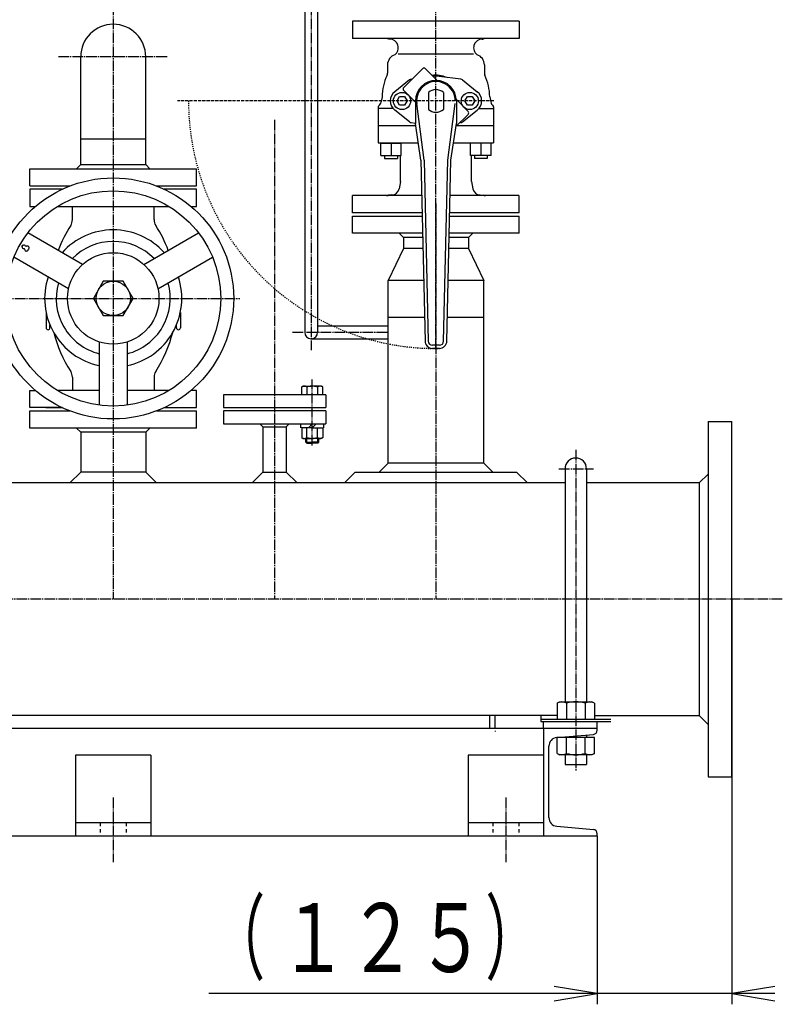
# Model space of a CAD drawing. Extents: x 2032 to 6757, y 1367 to 4689.
# Drawn here: x 4390 to 5098, y 1367 to 2282 of the extents above; entities that cross this region are included whole.
import ezdxf
from ezdxf.enums import TextEntityAlignment as Align

# ---------------------------------------------------------------- set-up
doc = ezdxf.new("R2010")
doc.units = 0
doc.header["$MEASUREMENT"] = 0
for name, pattern in [('EXLTYPE1', [13, 10, -1, 1, -1]), ('EXLTYPE2', [15, 10, -1, 1, -1, 1, -1]), ('EXLTYPE3', [6, 3, -3]), ('EXLTYPE7', [4, 3, -1]), ('EXLTYPE8', [2, 1, -1])]:
    doc.linetypes.add(name, pattern=pattern)
doc.layers.add('LAY-1', color=7, linetype='CONTINUOUS')
doc.styles.add('EXCADSTD', font='monotxt', dxfattribs={"bigfont": 'extfont'})

msp = doc.modelspace()

# ---------------------------------------------------------------- linework, layer by layer
at = {"layer": 'LAY-1', "color": 1, "linetype": 'EXLTYPE1'}
for p, q in [((4776.5, 1976.857358), (4776.5, 2938.328679)), ((4660.5, 2322.32949), (4660.5, 1975.257358)), ((4476.5, 2309.457358), (4476.5, 1743.857358)), ((4526.5, 2247.857358), (4424.8, 2247.857358)), ((4626.5, 2189.457358), (4626.5, 1743.857358)), ((4776.5, 2111.457358), (4776.5, 1743.857358)), ((4358.9, 2023.357358), (4594.1, 2023.357358)), ((4643.2, 1991.857366), (4731.95, 1991.857366)), ((4661.5, 1886.80735), (4661.5, 1948.15735)), ((4906.5, 1882.807358), (4906.5, 1584.17949)), ((4890.8, 1865.007358), (4923.1, 1865.007358)), ((5098.5, 1743.857358), (3873.25, 1743.857358)), ((4476.5, 1559.507358), (4476.5, 1499.407358)), ((4841.5, 1559.507358), (4841.5, 1499.407358))]:
    msp.add_line(p, q, dxfattribs=at)
at = {"layer": 'LAY-1', "color": 1, "linetype": 'CONTINUOUS'}
for p, q in [((4654.5, 2337.357358), (4654.5, 1991.857366)), ((4666.5, 2337.357358), (4666.5, 1991.857366)), ((4854, 2280.857358), (4699, 2280.857358)), ((4699, 2280.857358), (4699, 2264.857358)), ((4854, 2280.857358), (4854, 2264.857358)), ((4854, 2264.857358), (4699, 2264.857358)), ((4733.6396, 2264.252728), (4732.7252, 2264.268689)), ((4819.36038, 2264.252721), (4820.27478, 2264.268682)), ((4446.25, 2147.757358), (4446.25, 2247.857358)), ((4506.75, 2147.757358), (4506.75, 2247.857358)), ((4811.5, 2250.357358), (4741.5, 2250.357358)), ((4731.5, 2240.357358), (4731.5, 2232.770238)), ((4763.94882, 2236.732619), (4746.62471, 2219.408504)), ((4766.77725, 2236.732619), (4777.68981, 2225.820058)), ((4821.5, 2240.357358), (4821.5, 2232.770238)), ((4751.85183, 2226.342776), (4738.16015, 2215.472286)), ((4753.3114, 2226.965674), (4754.316, 2227.099792)), ((4799.67968, 2226.966868), (4779.54354, 2229.655095)), ((4801.1481, 2226.342792), (4814.83978, 2215.472301)), ((4746.62471, 2216.580076), (4757.5232, 2205.681573)), ((4769.5, 2214.683591), (4769.5, 2199.031125)), ((4783.5, 2214.683591), (4783.5, 2199.031125)), ((4726.49998, 2210.658553), (4725.56657, 2205.991511)), ((4742.69036, 2202.857303), (4740.38104, 2206.857174)), ((4740.38121, 2206.857409), (4742.69065, 2210.857491)), ((4742.69065, 2210.857358), (4747.30931, 2210.857358)), ((4747.30912, 2210.857385), (4749.61857, 2206.857303)), ((4749.61874, 2206.85728), (4747.30941, 2202.857409)), ((4757.5, 2206.857358), (4757.5, 2185.935117)), ((4795.46267, 2208.047191), (4806.37524, 2197.13464)), ((4795.5, 2206.857358), (4795.5, 2185.935117)), ((4805.69039, 2202.857305), (4803.38107, 2206.857175)), ((4803.38122, 2206.857408), (4805.69067, 2210.857489)), ((4805.69067, 2210.857358), (4810.30932, 2210.857358)), ((4810.30914, 2210.857387), (4812.61859, 2206.857305)), ((4812.61874, 2206.857293), (4810.30941, 2202.857423)), ((4826.5, 2210.65855), (4827.43341, 2205.991512)), ((4722.83998, 2201.231904), (4722.83998, 2168.016984)), ((4736.32717, 2199.697732), (4722.83998, 2199.697732)), ((4751.85182, 2187.371947), (4738.16017, 2198.24242)), ((4747.30931, 2202.857358), (4742.69041, 2202.857358)), ((4765.49919, 2151.925908), (4758.6506, 2204.533678)), ((4787.50076, 2151.925908), (4794.35101, 2204.546428)), ((4801.1481, 2187.371913), (4814.83978, 2198.242404)), ((4810.30932, 2202.857358), (4805.69042, 2202.857358)), ((4816.67282, 2199.697732), (4830.16, 2199.697732)), ((4830.16, 2201.231929), (4830.16, 2168.016984)), ((4753.32026, 2186.747851), (4757.49998, 2186.189851)), ((4806.37524, 2194.306212), (4795.06936, 2183.00036)), ((4799.67971, 2186.74784), (4798.68395, 2186.614902)), ((4757.80484, 2183.857358), (4722.83998, 2183.857358)), ((4762.49996, 2151.857343), (4757.49996, 2185.935096)), ((4790.49996, 2151.857354), (4795.49996, 2185.935113)), ((4830.16, 2183.857358), (4795.19512, 2183.857358)), ((4446.25, 2171.657358), (4506.75, 2171.657358)), ((4722.83998, 2168.016984), (4760.12899, 2168.016984)), ((4725.29101, 2156.016984), (4725.29101, 2168.016984)), ((4725.29101, 2167.616982), (4744.29098, 2167.616982)), ((4734.79098, 2167.616982), (4734.79098, 2156.016984)), ((4744.29098, 2156.016984), (4744.29098, 2168.016984)), ((4792.87097, 2168.016984), (4830.16, 2168.016984)), ((4808.70898, 2156.016984), (4808.70898, 2168.016984)), ((4827.70895, 2167.616982), (4808.70898, 2167.616982)), ((4818.20898, 2167.616982), (4818.20898, 2156.016984)), ((4827.70895, 2156.016984), (4827.70895, 2168.016984)), ((4725.29101, 2156.016984), (4744.29098, 2156.016984)), ((4728.79089, 2156.016984), (4728.79089, 2153.260663)), ((4728.79089, 2153.260663), (4740.79089, 2153.260663)), ((4740.79089, 2156.016984), (4740.79089, 2153.260663)), ((4743.5, 2131.857358), (4743.5, 2156.016984)), ((4762.5, 2151.857339), (4766.34365, 1983.6974)), ((4765.49919, 2151.925889), (4769.34284, 1983.765953)), ((4783.6571, 1983.765953), (4787.50076, 2151.925904)), ((4786.65634, 1983.697399), (4790.49996, 2151.85735)), ((4827.70895, 2156.016984), (4808.70898, 2156.016984)), ((4809.5, 2131.857358), (4809.5, 2156.016984)), ((4812.20907, 2156.016984), (4812.20907, 2153.260663)), ((4824.20907, 2153.260663), (4812.20907, 2153.260663)), ((4824.20907, 2156.016984), (4824.20907, 2153.260663)), ((4399, 2143.857358), (4554, 2143.857358)), ((4399, 2127.857358), (4399, 2143.857358)), ((4442.35, 2143.857358), (4446.25, 2147.757358)), ((4446.25, 2147.757358), (4506.75, 2147.757358)), ((4510.65, 2143.857358), (4506.75, 2147.757358)), ((4554, 2127.857358), (4554, 2143.857358)), ((4743.49998, 2131.857366), (4742.21411, 2125.170812)), ((4809.5, 2131.857366), (4810.78585, 2125.170804)), ((4399, 2127.857358), (4436.204219, 2127.857358)), ((4516.795781, 2127.857358), (4554, 2127.857358)), ((4415.9, 2114.057358), (4415.9, 2114.035165)), ((4425.9, 2114.057358), (4425.9, 2114.035165)), ((4699, 2102.857358), (4699, 2118.857358)), ((4763.25427, 2118.857358), (4699, 2118.857358)), ((4735.46223, 2119.49381), (4732.72518, 2119.446034)), ((4853.599536, 2118.857358), (4789.74569, 2118.857358)), ((4817.53778, 2119.49381), (4820.27481, 2119.446034)), ((4854, 2102.857358), (4854, 2118.857358)), ((4438.575538, 2096.55236), (4438.575538, 2108.7627)), ((4514.424462, 2096.55236), (4514.424462, 2108.7627)), ((4763.61999, 2102.857358), (4699, 2102.857358)), ((4699, 2099.857358), (4763.688569, 2099.857358)), ((4699, 2083.857358), (4699, 2099.857358)), ((4789.3114, 2099.857358), (4854, 2099.857358)), ((4854, 2102.857358), (4789.379971, 2102.857358)), ((4854, 2083.857358), (4854, 2099.857358)), ((4447.958061, 2054.847161), (4397.132369, 2084.191388)), ((4505.041939, 2054.847161), (4555.867631, 2084.191388)), ((4764.054283, 2083.857358), (4699, 2083.857358)), ((4742.35, 2083.857358), (4746.25, 2079.957358)), ((4764.143426, 2079.957358), (4746.25, 2079.957358)), ((4746.25, 2079.957358), (4746.25, 2069.857358)), ((4806.75, 2079.957358), (4788.856547, 2079.957358)), ((4854, 2083.857358), (4788.945689, 2083.857358)), ((4810.65, 2083.857358), (4806.75, 2079.957358)), ((4806.75, 2079.957358), (4806.75, 2069.857358)), ((4746.25, 2069.857358), (4731.95, 2039.957358)), ((4764.374282, 2069.857358), (4746.25, 2069.857358)), ((4806.75, 2069.857358), (4788.625692, 2069.857358)), ((4806.75, 2069.857358), (4821.05, 2039.957358)), ((4434.958061, 2032.330501), (4384.132369, 2061.674727)), ((4518.041939, 2032.330501), (4568.867631, 2061.674727)), ((4467.262396, 2039.357358), (4458.024791, 2023.357358)), ((4485.737604, 2039.357358), (4467.262396, 2039.357358)), ((4494.975209, 2023.357358), (4485.737604, 2039.357358)), ((4765.05771, 2039.957358), (4731.95, 2039.957358)), ((4731.95, 1870.207358), (4731.95, 2039.957358)), ((4821.05, 2039.957358), (4787.94227, 2039.957358)), ((4821.05, 1870.207358), (4821.05, 2039.957358)), ((4458.024791, 2023.357358), (4467.262396, 2007.357358)), ((4485.737604, 2007.357358), (4494.975209, 2023.357358)), ((4414.1, 2010.373771), (4414.1, 1996.057358)), ((4467.262396, 2007.357358), (4485.737604, 2007.357358)), ((4538.9, 2010.373771), (4538.9, 1996.057358)), ((4731.95, 2005.957358), (4765.834852, 2005.957358)), ((4787.165134, 2005.957358), (4821.05, 2005.957358)), ((4417.7, 1996.057358), (4417.7, 1998.762775)), ((4535.3, 1996.057358), (4535.3, 1998.762775)), ((4666.5, 1997.857366), (4731.95, 1997.857366)), ((4660.5, 1985.857366), (4731.95, 1985.857366)), ((4463.5, 1982.894412), (4463.5, 1924.205959)), ((4489.5, 1982.894412), (4489.5, 1924.205959)), ((4779.65814, 1979.857358), (4773.34182, 1979.857358)), ((4779.65814, 1976.857358), (4773.34182, 1976.857358)), ((4438.575538, 1950.162348), (4438.575538, 1937.952008)), ((4514.424462, 1950.162348), (4514.424462, 1937.952008)), ((4674, 1933.857358), (4579, 1933.857358)), ((4579, 1933.857358), (4579, 1921.857358)), ((4674, 1933.857358), (4674, 1921.857358)), ((4579, 1921.857358), (4626.5, 1921.857358)), ((4626.5, 1921.857358), (4674, 1921.857358)), ((4399, 1918.857358), (4436.204219, 1918.857358)), ((4399, 1902.857358), (4399, 1918.857358)), ((4516.795781, 1918.857358), (4554, 1918.857358)), ((4554, 1902.857358), (4554, 1918.857358)), ((4674, 1918.857358), (4579, 1918.857358)), ((4579, 1918.857358), (4579, 1906.857358)), ((4674, 1918.857358), (4674, 1906.857358)), ((4579, 1906.857358), (4626.5, 1906.857358)), ((4615.65, 1904.028931), (4612.821573, 1906.857358)), ((4615.65, 1904.028931), (4615.65, 1862.007358)), ((4615.65, 1904.028931), (4637.35, 1904.028931)), ((4626.5, 1906.857358), (4674, 1906.857358)), ((4637.35, 1904.028931), (4640.178427, 1906.857358)), ((4637.35, 1904.028931), (4637.35, 1862.007358)), ((5029.5, 1908.857358), (5029.5, 1578.857358)), ((5029.5, 1908.857358), (5051.5, 1908.857358)), ((5051.5, 1578.857358), (5051.5, 1908.857358)), ((4554, 1902.857358), (4399, 1902.857358)), ((4442.35, 1902.857358), (4446.25, 1898.957358)), ((4446.25, 1898.957358), (4446.25, 1862.007358)), ((4506.75, 1898.957358), (4446.25, 1898.957358)), ((4510.65, 1902.857358), (4506.75, 1898.957358)), ((4506.75, 1898.957358), (4506.75, 1862.007358)), ((4731.95, 1870.207358), (4723.75, 1862.007358)), ((4821.05, 1870.207358), (4731.95, 1870.207358)), ((4821.05, 1870.207358), (4829.25, 1862.007358)), ((4436.25, 1852.007358), (4446.25, 1862.007358)), ((4506.75, 1862.007358), (4446.25, 1862.007358)), ((4516.75, 1852.007358), (4506.75, 1862.007358)), ((4605.65, 1852.007358), (4615.65, 1862.007358)), ((4615.65, 1862.007358), (4637.35, 1862.007358)), ((4647.35, 1852.007358), (4637.35, 1862.007358)), ((4691.5, 1852.007358), (4701.5, 1862.007358)), ((4701.5, 1862.007358), (4851.5, 1862.007358)), ((4861.5, 1852.007358), (4851.5, 1862.007358)), ((4896.5, 1865.007358), (4896.5, 1648.507358)), ((4916.5, 1865.007358), (4916.5, 1648.507358)), ((5021.297561, 1852.007358), (5029.5, 1860.209797)), ((4896.5, 1852.007358), (4056.5, 1852.007358)), ((5021.297561, 1852.007358), (4916.5, 1852.007358)), ((5021.297561, 1852.007358), (5021.297561, 1635.707358)), ((5051.5, 1743.857358), (5051.5, 1367.461183)), ((4889.179492, 1647.167612), (4891.5, 1648.507358)), ((4889.179492, 1647.167612), (4889.179492, 1632.507358)), ((4891.5, 1648.507358), (4921.5, 1648.507358)), ((4897.839746, 1647.167612), (4897.839746, 1632.507358)), ((4915.160254, 1647.167612), (4915.160254, 1632.507358)), ((4923.820508, 1647.167612), (4921.5, 1648.507358)), ((4923.820508, 1647.167612), (4923.820508, 1632.507358)), ((4889.179492, 1635.707358), (4063.820508, 1635.707358)), ((4826.5, 1624.107358), (4826.5, 1635.707358)), ((4831.5, 1624.806502), (4831.5, 1635.707358)), ((4874, 1635.707358), (4874, 1632.507358)), ((4874, 1632.507358), (4874, 1630.107358)), ((4874, 1632.507358), (4939, 1632.507358)), ((4874, 1630.107358), (4939, 1630.107358)), ((4876.5, 1624.107358), (4876.5, 1630.107358)), ((4923.820508, 1635.707358), (5021.297561, 1635.707358)), ((4926.5, 1624.107358), (4926.5, 1630.107358)), ((5021.297561, 1635.707358), (5029.5, 1627.504919)), ((4026.5, 1624.107358), (4926.5, 1624.107358)), ((4876.5, 1624.107358), (4876.5, 1524.107358)), ((4926.5, 1622.241178), (4926.5, 1624.107358)), ((4888.802754, 1615.277771), (4922.848623, 1618.256399)), ((4923.820508, 1615.310732), (4889.179492, 1615.310732)), ((4889.179492, 1600.650478), (4889.179492, 1615.310732)), ((4896.5, 1615.951193), (4896.5, 1615.310732)), ((4897.839746, 1600.650478), (4897.839746, 1615.310732)), ((4915.160254, 1600.650478), (4915.160254, 1615.310732)), ((4916.5, 1617.700966), (4916.5, 1615.310732)), ((4923.820508, 1600.650478), (4923.820508, 1615.310732)), ((4881.5, 1540.906502), (4881.5, 1607.308214)), ((4511.5, 1599.107358), (4441.5, 1599.107358)), ((4441.5, 1599.107358), (4441.5, 1524.107358)), ((4511.5, 1599.107358), (4511.5, 1524.107358)), ((4876.5, 1599.107358), (4806.5, 1599.107358)), ((4806.5, 1599.107358), (4806.5, 1524.107358)), ((4889.179492, 1600.650478), (4891.5, 1599.310732)), ((4921.5, 1599.310732), (4891.5, 1599.310732)), ((4896.5, 1599.310732), (4896.5, 1590.157358)), ((4916.5, 1599.310732), (4916.5, 1590.157358)), ((4923.820508, 1600.650478), (4921.5, 1599.310732)), ((4896.5, 1590.307358), (4916.5, 1590.307358)), ((5029.5, 1578.857358), (5051.5, 1578.857358)), ((4511.5, 1536.107358), (4441.5, 1536.107358)), ((4876.5, 1536.107358), (4806.5, 1536.107358)), ((4888.802754, 1532.936945), (4922.848623, 1529.958317)), ((4026.5, 1524.107358), (4926.5, 1524.107358)), ((4926.5, 1524.107358), (4926.5, 1525.973538)), ((4926.5, 1524.107358), (4926.5, 1367.461183)), ((4926.5, 1377.461183), (4886.5, 1384.12785)), ((5091.5, 1384.12785), (5051.5, 1377.461183)), ((5091.5, 1377.461183), (4565.5, 1377.461183)), ((4886.5, 1370.794517), (4926.5, 1377.461183)), ((5051.5, 1377.461183), (5091.5, 1370.794517))]:
    msp.add_line(p, q, dxfattribs=at)
at = {"layer": 'LAY-1', "color": 1, "linetype": 'EXLTYPE7'}
msp.add_line((4830.31967, 2206.857358), (4536.37234, 2206.857358), dxfattribs=at)
at = {"layer": 'LAY-1', "color": 1, "linetype": 'EXLTYPE2'}
for p, q in [((4651.7, 1941.106795), (4653, 1941.85735)), ((4651.7, 1933.85735), (4651.7, 1941.106795)), ((4653, 1941.85735), (4661.5, 1941.85735)), ((4656.6, 1941.106795), (4656.6, 1933.85735)), ((4670, 1941.85735), (4661.5, 1941.85735)), ((4666.4, 1941.106795), (4666.4, 1933.85735)), ((4671.3, 1941.106795), (4670, 1941.85735)), ((4671.3, 1933.85735), (4671.3, 1941.106795)), ((4650.75, 1903.25735), (4650.75, 1906.85735)), ((4661.5, 1903.25735), (4650.75, 1903.25735)), ((4651.7, 1903.25735), (4651.7, 1894.007905)), ((4656.6, 1894.007905), (4656.6, 1903.25735)), ((4657.9, 1903.25735), (4661.5, 1906.85735)), ((4665.1, 1906.85735), (4661.5, 1903.25735)), ((4661.5, 1903.25735), (4672.25, 1903.25735)), ((4666.4, 1894.007905), (4666.4, 1903.25735)), ((4671.3, 1903.25735), (4671.3, 1894.007905)), ((4672.25, 1903.25735), (4672.25, 1906.85735)), ((4651.7, 1894.007905), (4653, 1893.25735)), ((4671.3, 1894.007905), (4670, 1893.25735)), ((4653, 1893.25735), (4661.5, 1893.25735)), ((4655.5, 1889.80435), (4655.5, 1893.25735)), ((4655.5, 1889.80435), (4661.5, 1889.80435)), ((4656.447, 1888.85735), (4655.5, 1889.80435)), ((4656.447, 1888.85735), (4656.447, 1893.25735)), ((4656.447, 1888.85735), (4661.5, 1888.85735)), ((4670, 1893.25735), (4661.5, 1893.25735)), ((4667.5, 1889.80435), (4661.5, 1889.80435)), ((4666.553, 1888.85735), (4661.5, 1888.85735)), ((4666.553, 1888.85735), (4666.553, 1893.25735)), ((4666.553, 1888.85735), (4667.5, 1889.80435)), ((4667.5, 1889.80435), (4667.5, 1893.25735))]:
    msp.add_line(p, q, dxfattribs=at)
at = {"layer": 'LAY-1', "color": 1, "linetype": 'EXLTYPE3'}
for p, q in [((4464.5, 1536.107358), (4464.5, 1524.107358)), ((4488.5, 1536.107358), (4488.5, 1524.107358)), ((4829.5, 1536.107358), (4829.5, 1524.107358)), ((4853.5, 1536.107358), (4853.5, 1524.107358))]:
    msp.add_line(p, q, dxfattribs=at)
at = {"layer": 'LAY-1', "color": 1, "linetype": 'CONTINUOUS', "flags": 128}
for points in [[(4429.152878, 2124.857358), (4399, 2124.857358), (4399, 2108.857358), (4404.155339, 2108.857358)], [(4554, 2124.857358), (4523.847122, 2124.857358)], [(4548.844661, 2108.857358), (4554, 2108.857358), (4554, 2124.857358)], [(4424.6372, 2108.857358), (4476.5, 2108.857358)], [(4476.5, 2108.857358), (4528.3628, 2108.857358)], [(4429.152878, 1921.857358), (4399, 1921.857358), (4399, 1937.857358), (4404.155339, 1937.857358)], [(4463.5, 1937.857358), (4424.6372, 1937.857358)], [(4528.3628, 1937.857358), (4489.5, 1937.857358)], [(4523.847122, 1921.857358), (4554, 1921.857358), (4554, 1937.857358), (4548.844661, 1937.857358)], [(4413.99998, 1921.857358), (4429.152878, 1921.857358)]]:
    msp.add_lwpolyline(points, dxfattribs=at)
at = {"layer": 'LAY-1', "color": 1, "linetype": 'CONTINUOUS'}
for centre, radius in [((4744.99998, 2206.857358), 8), ((4808, 2206.857358), 8), ((4476.5, 2023.357358), 112), ((4476.5, 2023.357358), 100), ((4476.5, 2023.357358), 42.5), ((4476.5, 2023.357358), 16)]:
    msp.add_circle(centre, radius, dxfattribs=at)
for centre, radius, start, end in [((4476.5, 2247.857358), 30.25, 0, 180), ((4730.5, 2260.357358), 4.5, 59.22051, 90.00001), ((4733.5, 2256.253942), 8, 306.372776, 89), ((4819.5, 2256.253942), 8, 91, 233.62722), ((4822.5, 2260.357358), 4.5, 89.99999, 120.77949), ((4741.5, 2240.357358), 10, 109.00016, 180), ((4811.5, 2240.357358), 10, 0.000003, 70.99984), ((4726.5, 2232.770238), 5, 335.380026, 0.000003), ((4765.36305, 2235.318406), 2, 45, 135), ((4826.5, 2232.770238), 5, 180, 204.61997), ((4776.5, 2209.857358), 50, 155.38003, 179.0418), ((4753.71725, 2223.993253), 3, 97.60417, 128.44777), ((4776.5, 2206.857358), 19, 0.000003, 180), ((4776.5, 2206.857358), 18, 0.000003, 187.41718), ((4776.5, 2206.857358), 24, 65.79802, 98.57643), ((4776.5, 2206.857358), 23, 82.39583, 96.71561), ((4799.28271, 2223.993253), 3, 51.55223, 82.39583), ((4776.5, 2209.857358), 50, 0.958203, 24.61997), ((4744.99998, 2206.857358), 11, 128.44777, 231.55224), ((4748.03894, 2217.99429), 2, 135, 225), ((4776.5, 2206.857358), 10.5, 48.18969, 131.81031), ((4808, 2206.857358), 11, 0.000003, 51.55223), ((4718.70252, 2207.364322), 7, 309.954708, 348.69007), ((4808, 2206.857358), 11, 308.447767, 0.000003), ((4834.29748, 2207.364322), 7, 191.30993, 230.04501), ((4723.83998, 2201.231904), 1, 129.9547, 180), ((4776.5, 2206.857358), 10.5, 228.18968, 311.810317), ((4804.96105, 2195.720426), 2, 315.000001, 45), ((4829.16, 2201.231929), 1, 0.000003, 50.04501), ((4753.71725, 2189.721463), 3, 231.55223, 262.39584), ((4799.28271, 2189.721463), 3, 277.604163, 308.447767), ((4735.34007, 2126.492742), 7, 271, 349.11447), ((4817.65994, 2126.492742), 7, 190.88553, 269), ((4427.340693, 2114.035165), 11.440715, 179.888856, 180), ((4414.459307, 2114.035165), 11.440715, 0, 0.111144), ((4730.5, 2123.357358), 4.5, 269.99999, 300.779493), ((4822.5, 2123.357358), 4.5, 239.22051, 270.000005), ((4428.564577, 2096.55236), 10.010961, 327.298815, 0), ((4524.435421, 2096.55236), 10.010959, 180, 212.701185), ((4542.572337, 2023.35735), 125.470694, 147.298816, 159.188786), ((4476.5, 2023.357358), 63.736438, 41.768915, 138.231085), ((4410.427671, 2023.357354), 125.470685, 20.811214, 32.701185), ((4391.932619, 2072.182358), 0.35, 61.558565, 238.441435), ((4391.529625, 2071.526237), 0.42, 343.333147, 58.441435), ((4393.273164, 2071.004249), 1.4, 163.333147, 282.220757), ((4392.29934, 2072.859423), 0.42, 241.558565, 316.666853), ((4393.623164, 2071.610467), 1.4, 17.779243, 136.666853), ((4393.65842, 2069.225492), 0.42, 357.375849, 102.220757), ((4395.826144, 2069.12614), 1.75, 177.375849, 348.819063), ((4395.356242, 2072.166205), 0.42, 197.779243, 302.624151), ((4396.526144, 2070.338576), 1.75, 311.180937, 122.624151), ((4397.954957, 2068.70536), 0.42, 131.180937, 168.819063), ((4476.5, 2023.357358), 53, 44.19856, 135.80144), ((4476.5, 2023.357358), 63.736438, 161.768915, 258.231085), ((4476.5, 2023.357358), 63.736438, 281.768915, 18.231085), ((4476.5, 2023.357358), 53, 164.19856, 255.80144), ((4476.5, 2023.357358), 53, 284.19856, 15.80144), ((4415.9, 1996.057358), 1.8, 180, 0), ((4537.1, 1996.057358), 1.8, 180, 0), ((4542.572337, 2023.357358), 125.470694, 194.583232, 212.701184), ((4410.427671, 2023.357354), 125.470685, 327.298815, 345.416768), ((4660.5, 1991.857366), 6, 180, 0), ((4773.34182, 1983.857358), 7, 181.30939, 270), ((4773.34182, 1983.857358), 4, 181.30939, 270), ((4779.65814, 1983.857358), 4, 270, 358.690607), ((4779.65814, 1983.857358), 7, 270, 358.690607), ((4428.564577, 1950.162348), 10.010961, 0, 32.701185), ((4524.435421, 1950.162348), 10.010959, 147.298815, 180), ((4906.5, 1865.007358), 10, 0, 180), ((4893.509619, 1640.83989), 7.667468, 55.615754, 124.384246), ((4906.5, 1619.847103), 28.660255, 72.412047, 107.587953), ((4919.490381, 1640.83989), 7.667468, 55.615754, 124.384246), ((4839.5, 1621.606502), 8, 180, 185.013648), ((4922.5, 1622.241178), 4, 275, 0), ((4889.5, 1607.308214), 8, 95, 180), ((4893.509619, 1606.9782), 7.667468, 235.615754, 304.384246), ((4906.5, 1627.970987), 28.660255, 252.412047, 287.587953), ((4919.490381, 1606.9782), 7.667468, 235.615754, 304.384246), ((4889.5, 1540.906502), 8, 180, 265), ((4922.5, 1525.973538), 4, 0, 85)]:
    msp.add_arc(centre, radius, start, end, dxfattribs=at)
at = {"layer": 'LAY-1', "color": 1, "linetype": 'EXLTYPE8'}
msp.add_arc((4776.5, 2206.857358), 230.021681, 180, 270.786681, dxfattribs=at)
at = {"layer": 'LAY-1', "color": 1, "linetype": 'EXLTYPE2'}
for centre, radius, start, end in [((4654.15, 1937.483367), 4.373983, 55.935201, 124.064799), ((4661.5, 1925.487249), 16.370101, 72.582863, 107.417137), ((4668.85, 1937.483367), 4.373983, 55.935201, 124.064799), ((4654.15, 1897.631334), 4.373983, 235.935201, 304.064799), ((4661.5, 1909.627451), 16.370101, 252.582863, 287.417137), ((4668.85, 1897.631334), 4.373983, 235.935201, 304.064799)]:
    msp.add_arc(centre, radius, start, end, dxfattribs=at)

# ---------------------------------------------------------------- texts
at = {"layer": 'LAY-1', "color": 3, "linetype": 'CONTINUOUS', "style": 'EXCADSTD', "width": 0.84}
for s, p, p2 in [('（', (4566.5, 1397.461183), (4617.7, 1397.461183)), ('）', (4822.5, 1397.461183), (4873.7, 1397.461183)), ('１２５', (4630.5, 1397.461183), (4822.5, 1397.461183))]:
    msp.add_text(s, height=64, dxfattribs=at).set_placement(p, p2, align=Align.FIT)

doc.saveas('drawing.dxf')
